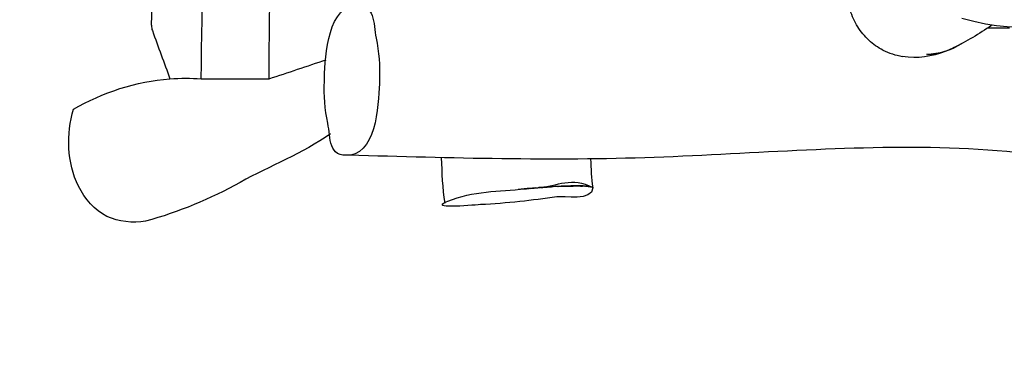
# Model space of a CAD drawing. Units: inches. Extents: x 47 to 161, y 48 to 229.
# Drawn here: x 62 to 70, y 87 to 90 of the extents above; entities that cross this region are included whole.
import ezdxf

# ---------------------------------------------------------------- set-up
doc = ezdxf.new("R2010")
doc.units = ezdxf.units.IN
doc.header["$MEASUREMENT"] = 0
doc.layers.add('Katalog', color=7, linetype='Continuous')

msp = doc.modelspace()

# ---------------------------------------------------------------- linework, layer by layer
at = {"layer": 'Katalog', "color": 7, "lineweight": 25, "true_color": 0xffffff}
for points in [[(69.8462, 89.6531), (69.6681, 89.6531)], [(65.8892, 88.3557), (65.8892, 88.3553)], [(66.489, 88.3691), (66.489, 88.3691)], [(66.489, 88.3691), (66.489, 88.3688)], [(66.489, 88.3684), (66.4891, 88.3684)]]:
    msp.add_lwpolyline(points, dxfattribs=at)
at = {"layer": 'Katalog', "color": 7, "lineweight": 40, "true_color": 0xffffff}
msp.add_open_spline([(90.6225, 137.7415), (93.8921, 136.2494), (96.7076, 137.3561), (99.7874, 137.7906), (103.173, 138.268), (106.5609, 138.5059), (109.975, 138.6029), (114.393, 138.7285), (125.8121, 138.5202), (130.2067, 137.1184), (133.4509, 136.0839), (136.3138, 133.7028), (138.199, 130.9477), (140.0969, 128.1748), (141.0519, 124.8988), (140.9812, 121.5457), (140.9457, 119.8666), (140.6102, 118.2929), (140.1151, 116.7033), (139.6297, 115.143), (139.1874, 113.5769), (138.8604, 111.9732), (138.2017, 108.7413), (137.8321, 105.4909), (137.5678, 102.2101), (137.2998, 98.8832), (137.2629, 95.6338), (137.8403, 92.3151), (138.4133, 89.0237), (139.4523, 85.8504), (140.061, 82.5689), (141.3268, 75.7494), (140.0397, 69.1258), (134.0628, 64.6868), (131.1899, 62.5533), (128.2692, 61.7092), (124.7652, 61.4998), (121.4334, 61.3003), (118.173, 61.6441), (114.8829, 61.9897), (113.2455, 62.1616), (111.6077, 62.3242), (109.9647, 62.441), (108.2918, 62.5598), (106.6919, 62.7731), (105.1092, 63.4139), (103.5093, 64.0612), (102.1078, 64.9283), (100.7768, 66.0177), (99.4527, 67.1018), (98.4071, 68.3817), (97.3953, 69.736), (96.3624, 71.1185), (95.26, 72.1703), (93.605, 72.8224), (92.0671, 73.4284), (90.5395, 73.6131), (88.9121, 73.6306), (86.5771, 73.6558), (81.2612, 73.0019), (78.9585, 72.7739), (72.6717, 72.1513), (65.235, 71.6824), (58.9156, 73.386), (55.2752, 74.3679), (53.1201, 75.8793), (50.7394, 78.7528), (48.4101, 81.5647), (47.4894, 84.4896), (47.1568, 88.0349), (46.8459, 91.3467), (47.0007, 94.6082), (47.2769, 97.9031), (47.3639, 98.94), (48.0908, 106.7494), (48.2951, 107.7788), (48.8067, 110.3536), (50.3687, 113.0312), (52.1753, 114.8808), (53.1165, 115.8444), (54.226, 116.5786), (54.76, 117.9587), (55.1026, 118.8444), (55.0967, 119.7184), (55.0967, 120.63), (55.0967, 122.912), (55.0967, 125.1944), (55.0967, 127.4768), (55.0967, 130.8065), (54.8282, 134.0266), (56.0868, 137.317), (56.5864, 138.6225), (57.2356, 139.8023), (58.0712, 140.923), (58.4776, 141.4682), (58.916, 141.9798), (59.3922, 142.465), (59.626, 142.7031), (59.867, 142.9327), (60.1159, 143.1547), (60.2392, 143.2646), (60.3643, 143.3723), (60.4911, 143.4781), (60.6411, 143.6033), (60.6044, 143.765), (60.6426, 143.9158), (61.4888, 147.2523), (63.9889, 149.9171), (67.265, 150.9741), (68.874, 151.4933), (70.4622, 151.4572), (72.0969, 151.4572), (73.7285, 151.4572), (75.3479, 151.5942), (76.9862, 151.32), (80.397, 150.7493), (83.2707, 148.4567), (84.585, 145.2581), (84.7373, 144.8878), (84.8661, 144.5118), (84.9729, 144.1259), (85.0248, 143.9387), (85.0711, 143.7502), (85.1119, 143.5604), (85.1397, 143.4316), (85.2527, 143.4176), (85.3292, 143.3521), (85.4077, 143.285), (85.4856, 143.2169), (85.5627, 143.1482), (86.1866, 142.5911), (86.7546, 141.9925), (87.2777, 141.3397), (88.3074, 140.0554), (88.9134, 138.5214), (90.6225, 137.7415)], degree=3, knots=[0, 0, 0, 0, 1, 1, 1, 2, 2, 2, 3, 3, 3, 4, 4, 4, 5, 5, 5, 6, 6, 6, 7, 7, 7, 8, 8, 8, 9, 9, 9, 10, 10, 10, 11, 11, 11, 12, 12, 12, 13, 13, 13, 14, 14, 14, 15, 15, 15, 16, 16, 16, 17, 17, 17, 18, 18, 18, 19, 19, 19, 20, 20, 20, 21, 21, 21, 22, 22, 22, 23, 23, 23, 24, 24, 24, 25, 25, 25, 26, 26, 26, 27, 27, 27, 28, 28, 28, 29, 29, 29, 30, 30, 30, 31, 31, 31, 32, 32, 32, 33, 33, 33, 34, 34, 34, 35, 35, 35, 36, 36, 36, 37, 37, 37, 38, 38, 38, 39, 39, 39, 40, 40, 40, 41, 41, 41, 42, 42, 42, 43, 43, 43, 44, 44, 44, 45, 45, 45, 45], dxfattribs=at)
at = {"layer": 'Katalog', "color": 7, "lineweight": 25, "true_color": 0xffffff}
for points, knots in [([(62.9336, 89.6769), (63.0072, 92.1391), (63.1195, 94.5996), (63.0856, 97.0656), (63.0516, 99.5285), (62.8975, 101.9876), (62.9515, 104.4543)], [0, 0, 0, 0, 1, 1, 1, 2, 2, 2, 2]), ([(63.3343, 89.2462), (63.3682, 91.7808), (63.4056, 94.3157), (63.4401, 96.8502), (63.4747, 99.3862), (63.3467, 101.9187), (63.3732, 104.4543)], [0, 0, 0, 0, 1, 1, 1, 2, 2, 2, 2]), ([(63.8807, 89.2462), (63.9007, 91.7808), (64.0057, 94.3133), (63.9308, 96.8502), (63.8559, 99.3855), (63.8981, 101.9197), (63.9089, 104.4543)], [0, 0, 0, 0, 1, 1, 1, 2, 2, 2, 2]), ([(68.8268, 89.4771), (68.8065, 89.4874), (68.7872, 89.4994), (68.7684, 89.5125), (68.7496, 89.5256), (68.7317, 89.5401), (68.7148, 89.5556), (68.68, 89.588), (68.6496, 89.6252), (68.6242, 89.6655), (68.5984, 89.7065), (68.5779, 89.7509), (68.5629, 89.7971), (68.5472, 89.8443), (68.5374, 89.8939), (68.5331, 89.9439)], [0, 0, 0, 0, 1, 1, 1, 2, 2, 2, 3, 3, 3, 4, 4, 4, 5, 5, 5, 5]), ([(64.7704, 89.2359), (64.7743, 89.3506), (64.7681, 89.4619), (64.7433, 89.5742), (64.7172, 89.6927), (64.7452, 89.8536), (64.5606, 89.8309), (64.3389, 89.8033), (64.3313, 89.3668), (64.3265, 89.2273), (64.3227, 89.1126), (64.3289, 89.0013), (64.3537, 88.889), (64.3797, 88.7705), (64.3516, 88.6096), (64.5363, 88.6327), (64.7581, 88.6602), (64.7656, 89.0964), (64.7704, 89.2359)], [0, 0, 0, 0, 1, 1, 1, 2, 2, 2, 3, 3, 3, 4, 4, 4, 5, 5, 5, 6, 6, 6, 6]), ([(62.3042, 89.0009), (62.5399, 89.137), (62.8103, 89.2259), (63.0825, 89.2462), (63.1663, 89.2521), (63.2506, 89.2521), (63.3343, 89.2462)], [0, 0, 0, 0, 1, 1, 1, 2, 2, 2, 2]), ([(62.8857, 88.1), (62.7824, 88.0849), (62.6685, 88.0932), (62.5746, 88.139), (62.4747, 88.1879), (62.3972, 88.2788), (62.3462, 88.3815), (62.2508, 88.5724), (62.2474, 88.8022), (62.3042, 89.0009)], [0, 0, 0, 0, 1, 1, 1, 2, 2, 2, 3, 3, 3, 3]), ([(64.3771, 88.8042), (64.148, 88.6451), (63.8905, 88.5458), (63.6492, 88.4129), (63.4051, 88.2788), (63.1555, 88.1731), (62.8857, 88.1)], [0, 0, 0, 0, 1, 1, 1, 2, 2, 2, 2]), ([(84.1465, 88.4539), (83.3262, 88.4539), (82.51, 88.4721), (81.6925, 88.5582), (80.8764, 88.6437), (80.0657, 88.7102), (79.2417, 88.6699), (78.4223, 88.6296), (77.6044, 88.6923), (76.785, 88.6533), (75.9664, 88.6144), (75.151, 88.5348), (74.3331, 88.4876), (73.5156, 88.4404), (72.7039, 88.346), (71.879, 88.3949), (71.0589, 88.4435), (70.2639, 88.6554), (69.4404, 88.6864), (68.6184, 88.7174), (67.8031, 88.642), (66.9847, 88.6134), (66.1646, 88.5844), (65.3467, 88.6072), (64.5277, 88.6316)], [0, 0, 0, 0, 1, 1, 1, 2, 2, 2, 3, 3, 3, 4, 4, 4, 5, 5, 5, 6, 6, 6, 7, 7, 7, 8, 8, 8, 8]), ([(65.9002, 88.2585), (65.7955, 88.2475), (65.6907, 88.2385), (65.5857, 88.2334), (65.4949, 88.2286), (65.1564, 88.1934), (65.3207, 88.2609), (65.525, 88.3447), (65.7328, 88.3405), (65.9427, 88.3605)], [0, 0, 0, 0, 1, 1, 1, 2, 2, 2, 3, 3, 3, 3]), ([(66.4891, 88.3677), (66.4866, 88.2606), (66.2549, 88.3043), (66.1996, 88.2957), (66.1, 88.2809), (66.0003, 88.2685), (65.9002, 88.2585)], [0, 0, 0, 0, 1, 1, 1, 2, 2, 2, 2])]:
    msp.add_open_spline(points, degree=3, knots=knots, dxfattribs=at)
for points in [[(70.7206, 90.0679), (70.3457, 89.6445), (69.9885, 89.5876), (69.4638, 89.731)], [(62.9336, 89.6769), (62.9333, 89.6617), (62.9357, 89.6476), (62.9409, 89.6338)], [(69.7012, 89.6745), (69.6016, 89.609), (69.501, 89.546), (69.3925, 89.4946)], [(62.9409, 89.6338), (62.9881, 89.5046), (63.0353, 89.3754), (63.0825, 89.2462)], [(69.4593, 89.5284), (69.3706, 89.4715), (69.2829, 89.4447), (69.1779, 89.4423)], [(69.1897, 89.4429), (69.2619, 89.4471), (69.3272, 89.4636), (69.3925, 89.4946)], [(68.8268, 89.4771), (68.8771, 89.4526), (68.9281, 89.4364), (68.9832, 89.4271)], [(69.3353, 89.4695), (69.2182, 89.4226), (69.109, 89.4064), (68.9832, 89.4271)], [(69.1872, 89.4426), (69.2226, 89.4436), (69.2568, 89.4485), (69.2912, 89.4567)], [(63.8807, 89.2462), (64.0345, 89.2972), (64.1882, 89.3486), (64.342, 89.3995)], [(63.3343, 89.2462), (63.5165, 89.2462), (63.6986, 89.2462), (63.8807, 89.2462)], [(65.3004, 88.2454), (65.2784, 88.367), (65.2759, 88.4887), (65.2713, 88.611)], [(66.4721, 88.6006), (66.4755, 88.5231), (66.4766, 88.4463), (66.489, 88.3691)], [(66.0532, 88.3701), (66.1972, 88.3819), (66.3284, 88.4625), (66.4848, 88.3732)], [(66.3112, 88.3839), (66.2437, 88.3822), (66.1762, 88.3791), (66.1086, 88.3743)], [(66.1086, 88.3739), (66.1245, 88.375), (66.1403, 88.376), (66.1563, 88.377)], [(66.1696, 88.3774), (66.1651, 88.3774), (66.1608, 88.377), (66.1563, 88.377)], [(66.3115, 88.3832), (66.2642, 88.3819), (66.217, 88.3801), (66.1696, 88.3774)], [(66.2027, 88.3801), (66.2389, 88.3819), (66.275, 88.3832), (66.3112, 88.3843)], [(66.2158, 88.3801), (66.2475, 88.3815), (66.2795, 88.3825), (66.3114, 88.3832)], [(66.4456, 88.3815), (66.4008, 88.386), (66.356, 88.385), (66.3112, 88.3839)], [(66.3112, 88.3843), (66.3477, 88.385), (66.3839, 88.3853), (66.4204, 88.3832)], [(66.3115, 88.3832), (66.3253, 88.3832), (66.3391, 88.3836), (66.3529, 88.3836)], [(66.3674, 88.3836), (66.3625, 88.3836), (66.3577, 88.3836), (66.3529, 88.3836)], [(66.3674, 88.3836), (66.3746, 88.3836), (66.3822, 88.3836), (66.3894, 88.3832)], [(66.3894, 88.3832), (66.3949, 88.3832), (66.4003, 88.3832), (66.4056, 88.3832)], [(66.4204, 88.3822), (66.4156, 88.3825), (66.4106, 88.3829), (66.4056, 88.3832)], [(66.4304, 88.3819), (66.4271, 88.3822), (66.4239, 88.3822), (66.4204, 88.3822)], [(66.4304, 88.3819), (66.4356, 88.3819), (66.4406, 88.3812), (66.4456, 88.3808)], [(66.4723, 88.3774), (66.4635, 88.3791), (66.4545, 88.3805), (66.4456, 88.3815)], [(66.4456, 88.3808), (66.449, 88.3805), (66.4524, 88.3801), (66.4559, 88.3798)], [(66.4456, 88.3808), (66.449, 88.3805), (66.4524, 88.3805), (66.4559, 88.3801)], [(66.4559, 88.3798), (66.459, 88.3794), (66.4617, 88.3788), (66.4648, 88.3788)], [(66.4667, 88.3784), (66.4661, 88.3784), (66.4655, 88.3788), (66.4648, 88.3788)], [(66.4667, 88.3784), (66.4707, 88.3777), (66.4745, 88.3767), (66.4783, 88.3757)], [(66.4686, 88.3784), (66.4711, 88.3777), (66.4731, 88.3774), (66.4755, 88.3767)], [(66.4862, 88.3722), (66.4838, 88.3736), (66.481, 88.375), (66.4783, 88.3757)], [(65.889, 88.3567), (65.9391, 88.3615), (65.9891, 88.3657), (66.0392, 88.3691)], [(65.9837, 88.3646), (65.9522, 88.3619), (65.9207, 88.3595), (65.8892, 88.3564)], [(65.9427, 88.3605), (65.9474, 88.3612), (65.9519, 88.3615), (65.9564, 88.3619)], [(65.9564, 88.3619), (65.9701, 88.3633), (65.9839, 88.3643), (65.9977, 88.3657)], [(65.9837, 88.3643), (65.9906, 88.3653), (65.9977, 88.3657), (66.0046, 88.3664)], [(65.9977, 88.3657), (66.0022, 88.366), (66.0068, 88.3664), (66.0115, 88.3667)], [(66.0046, 88.366), (66.0208, 88.3674), (66.037, 88.3688), (66.0532, 88.3701)], [(66.0253, 88.3681), (66.0184, 88.3674), (66.0115, 88.367), (66.0046, 88.3664)], [(66.0115, 88.367), (66.023, 88.3681), (66.0346, 88.3688), (66.0461, 88.3698)], [(66.0392, 88.3691), (66.0483, 88.3698), (66.0576, 88.3705), (66.0669, 88.3715)], [(66.0461, 88.3698), (66.0532, 88.3701), (66.0601, 88.3708), (66.0669, 88.3715)], [(66.1086, 88.3739), (66.09, 88.3729), (66.0716, 88.3715), (66.0532, 88.3701)], [(66.0738, 88.3715), (66.0669, 88.3712), (66.0601, 88.3705), (66.0532, 88.3701)], [(66.0738, 88.3715), (66.0855, 88.3726), (66.0969, 88.3732), (66.1086, 88.3739)], [(66.0809, 88.3722), (66.09, 88.3729), (66.0993, 88.3736), (66.1086, 88.3743)], [(66.0809, 88.3722), (66.0855, 88.3722), (66.09, 88.3729), (66.0948, 88.3729)], [(66.1086, 88.3743), (66.104, 88.3739), (66.0993, 88.3736), (66.0948, 88.3732)], [(66.1224, 88.3746), (66.1178, 88.3746), (66.1131, 88.3743), (66.1086, 88.3739)], [(66.4862, 88.3722), (66.4869, 88.3715), (66.4876, 88.3708), (66.4883, 88.3701)], [(66.4886, 88.3698), (66.4884, 88.3701), (66.4883, 88.3701), (66.4883, 88.3701)], [(66.4886, 88.3698), (66.4886, 88.3698), (66.4888, 88.3695), (66.489, 88.3691)], [(66.489, 88.3688), (66.489, 88.3688), (66.489, 88.3688), (66.489, 88.3684)], [(66.4891, 88.3677), (66.4891, 88.3681), (66.4891, 88.3681), (66.4891, 88.3684)]]:
    msp.add_open_spline(points, degree=3, dxfattribs=at)

doc.saveas('drawing.dxf')
